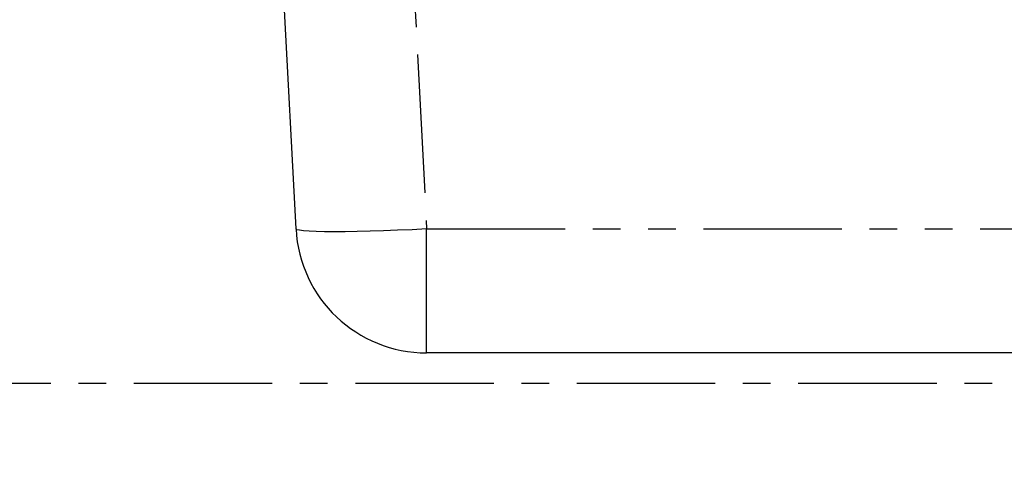
# Model space of a CAD drawing. Extents: x -40 to 841, y -34 to 591.
# Drawn here: x 381 to 426, y 192 to 213 of the extents above; entities that cross this region are included whole.
import ezdxf

# ---------------------------------------------------------------- set-up
doc = ezdxf.new("R2010")
doc.units = 0
doc.linetypes.add('CENTER', pattern=[10.16, 6.35, -1.27, 1.27, -1.27])
doc.linetypes.add('PHANTOM', pattern=[12.7, 6.35, -1.27, 1.27, -1.27, 1.27, -1.27])
doc.layers.get('0').update_dxf_attribs({"linetype": 'CONTINUOUS'})
doc.styles.add('SLDTEXTSTYLE2', font='TXT', dxfattribs={"width": 0.605})
doc.dimstyles.new('SLDDIMSTYLE12', dxfattribs={"dimtxt": 5.172414, "dimasz": 3, "dimexe": 0, "dimexo": 0.0625, "dimgap": 1.293103, "dimtad": 0, "dimtih": 1, "dimtoh": 1, "dimdec": 0, "dimlfac": 5, "dimrnd": 1e-09, "dimzin": 12, "dimtxsty": 'SLDTEXTSTYLE2', "dimblk1": 'NONE', "dimblk2": 'NONE', "dimsah": 1, "dimcen": 0, "dimazin": 3, "dimtfac": 1, "dimtdec": 0, "dimtmove": 0, "dimatfit": 3, "dimtolj": 1, "dimtzin": 12})
doc.dimstyles.new('SLDDIMSTYLE3', dxfattribs={"dimtxt": 5.172414, "dimasz": 3, "dimexe": 0, "dimexo": 0.0625, "dimgap": 1.293103, "dimtad": 0, "dimtih": 1, "dimtoh": 1, "dimdec": 0, "dimlfac": 5, "dimrnd": 1e-09, "dimzin": 12, "dimtxsty": 'SLDTEXTSTYLE2', "dimblk1": 'NONE', "dimblk2": 'NONE', "dimsah": 1, "dimcen": 0, "dimazin": 3, "dimtfac": 1, "dimtdec": 0, "dimtmove": 0, "dimatfit": 3, "dimtolj": 1, "dimtzin": 12})

# ---------------------------------------------------------------- blocks, each defined once
blk = doc.blocks.new('_D_41')
at = {"color": 7, "linetype": 'CONTINUOUS'}
blk.add_line((624.898, 247.218), (645.692, 247.218), dxfattribs=at)
at = {"color": 7, "linetype": 'CONTINUOUS', "char_height": 7, "attachment_point": 1, "style": 'SLDTEXTSTYLE2'}
for s, insert in [('%%c', (626.486, 267.227)), ('35', (636.923, 267.227)), ('hole', (629.485, 256.241))]:
    blk.add_mtext(s, dxfattribs=dict(at, insert=insert))
blk = doc.blocks.new('_NONE')
blk = doc.blocks.new('_D_42')
at = {"color": 7, "linetype": 'CONTINUOUS'}
blk.add_line((562.543, 261.179), (498.471, 261.179), dxfattribs=at)
at = {"color": 7, "linetype": 'CONTINUOUS', "char_height": 7, "attachment_point": 1, "style": 'SLDTEXTSTYLE2'}
for s, insert in [('holes', (540.354, 292.175)), ('3-', (511.951, 292.175)), ('%%c', (518.961, 292.175)), ('10', (529.397, 292.175)), ('@ 155mm P.C.D.', (498.471, 281.189)), ('equispaced', (517.585, 270.203))]:
    blk.add_mtext(s, dxfattribs=dict(at, insert=insert))

msp = doc.modelspace()

# ---------------------------------------------------------------- linework, layer by layer
at = {"color": 7, "linetype": 'CONTINUOUS'}
for p, q in [((393.227181, 203.041243), (391.478524, 236.407601)), ((463.638762, 197.355258), (399.218962, 197.355258))]:
    msp.add_line(p, q, dxfattribs=at)
at = {"color": 8, "linetype": 'PHANTOM'}
for p, q in [((397.470304, 236.407601), (399.218962, 203.041243)), ((399.218962, 203.041243), (463.638762, 203.041243)), ((399.218962, 197.355258), (399.218962, 203.041243))]:
    msp.add_line(p, q, dxfattribs=at)
at = {"color": 5, "linetype": 'CENTER'}
msp.add_line((375.62886, 195.96515), (489.22886, 195.96515), dxfattribs=at)
at = {"color": 8, "linetype": 'PHANTOM', "flags": 128}
msp.add_lwpolyline([(399.218962, 203.041243), (398.549256, 203.00821), (397.887942, 202.979528), (397.243312, 202.955555), (396.623442, 202.936577), (396.036092, 202.922868), (395.488635, 202.914559), (394.98792, 202.911781), (394.540236, 202.914559), (394.151178, 202.922868), (393.825629, 202.936577), (393.567672, 202.955555), (393.380532, 202.979528), (393.266562, 203.00821), (393.227181, 203.041243)], dxfattribs=at)
at = {"color": 7, "linetype": 'CONTINUOUS'}
msp.add_arc((399.218959, 203.35526), 6, 183, 270, dxfattribs=at)

# ---------------------------------------------------------------- dimensions: what is measured, and where the dimension line sits
for p1, text, dimstyle, picture, middle in [((1.831835, 0.802693), '3-<> holes\\P@ 155mm P.C.D.\\Pequispaced', 'SLDDIMSTYLE12', '_D_42', (529.71345, 277.687361)), ((6.529916, 2.521805), '<>\\Phole', 'SLDDIMSTYLE3', '_D_41', (636.088972, 258.232989))]:
    dim = msp.add_diameter_dim_2p(p1=p1, p2=(0, 0), text=text, dimstyle=dimstyle, dxfattribs=at)
    dim.commit()
    dim.dimension.update_dxf_attribs({"geometry": picture, "text_midpoint": middle, "dimtype": 163})

doc.saveas('drawing.dxf')
